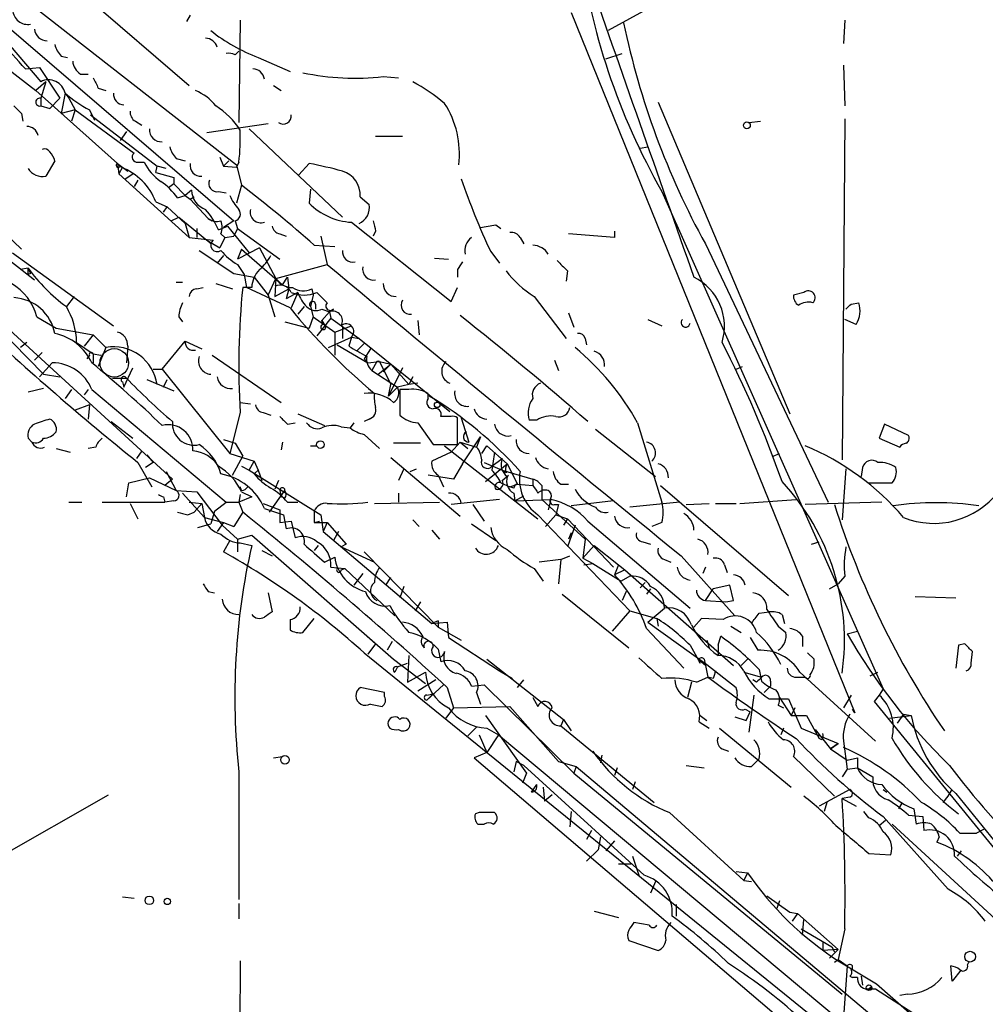
# Model space of a CAD drawing. Extents: x 20 to 879, y 247 to 1109.
# Drawn here: x 184 to 248, y 693 to 759 of the extents above; entities that cross this region are included whole.
import ezdxf

# ---------------------------------------------------------------- set-up
doc = ezdxf.new("R2010")
doc.units = 0
doc.header["$MEASUREMENT"] = 0
doc.layers.add('MAIN', color=5, linetype='CONTINUOUS')

msp = doc.modelspace()

# ---------------------------------------------------------------- linework, layer by layer
at = {"layer": 'MAIN'}
for p, q in [((245.1947, 770.1452), (222.8427, 757.7839)), ((182.2027, 765.2346), (195.072, 754.1432)), ((180.0013, 763.1179), (198.2047, 748.8939)), ((173.6513, 762.5252), (184.912, 753.8046)), ((180.0013, 760.6626), (198.0353, 745.1686)), ((195.1567, 758.7999), (194.9027, 758.3766)), ((220.3873, 758.9692), (239.1833, 712.5719)), ((198.4587, 758.4612), (198.374, 751.6879)), ((238.506, 758.4612), (238.4213, 756.9372)), ((183.2187, 756.7679), (185.2507, 754.3972)), ((186.6053, 756.0906), (187.0287, 756.0059)), ((198.12, 756.1752), (198.374, 756.4292)), ((222.6733, 755.9212), (223.774, 756.2599)), ((199.644, 756.0059), (201.7607, 755.0746)), ((238.4213, 755.4979), (238.506, 752.7886)), ((184.2347, 755.2439), (185.166, 755.3286)), ((185.166, 755.3286), (186.5207, 753.2966)), ((187.8753, 754.9052), (188.3833, 754.9052)), ((185.5893, 754.3972), (184.912, 753.8046)), ((185.5893, 754.3972), (185.2507, 753.2966)), ((200.66, 754.1432), (201.168, 753.8046)), ((207.9413, 754.7359), (208.9573, 754.6512)), ((184.912, 753.8046), (190.3307, 748.9786)), ((186.8593, 753.6352), (186.6053, 752.2806)), ((186.8593, 753.6352), (187.1133, 753.2966)), ((189.0607, 753.9739), (189.5687, 753.8046)), ((185.2507, 753.2966), (185.2507, 752.7886)), ((185.8433, 752.6192), (186.5207, 753.2966)), ((187.1133, 753.2966), (187.5367, 752.5346)), ((226.1447, 753.0426), (234.8653, 732.3839)), ((183.9807, 752.2806), (184.0653, 751.7726)), ((185.2507, 752.7886), (185.8433, 752.6192)), ((187.5367, 752.5346), (186.6053, 752.2806)), ((187.5367, 752.5346), (187.2827, 751.7726)), ((187.5367, 752.5346), (191.4313, 749.6559)), ((188.468, 752.5346), (188.8067, 751.8572)), ((188.5527, 752.1959), (192.9553, 748.8092)), ((191.516, 751.7726), (191.9393, 751.5186)), ((200.3213, 751.6032), (196.2573, 751.0106)), ((232.156, 751.6879), (232.918, 751.7726)), ((238.506, 751.9419), (238.3367, 729.3359)), ((190.9233, 751.0952), (190.5, 750.5026)), ((199.0513, 751.2646), (205.232, 745.4226)), ((209.2113, 750.7566), (207.4333, 750.7566)), ((224.9593, 749.9946), (225.4673, 750.0792)), ((186.182, 749.1479), (185.5893, 748.1319)), ((190.3307, 748.9786), (191.008, 748.4706)), ((190.3307, 748.9786), (190.4153, 748.3012)), ((190.5847, 748.7246), (190.3307, 748.9786)), ((191.6853, 749.0632), (192.1087, 749.0632)), ((194.2253, 749.3172), (194.818, 749.1479)), ((197.104, 749.4019), (197.358, 748.8092)), ((197.6967, 749.1479), (197.358, 748.8092)), ((198.374, 749.0632), (198.2047, 748.7246)), ((202.3533, 748.2166), (203.0307, 748.9786)), ((190.6693, 748.7246), (190.4153, 748.3012)), ((190.4153, 748.3012), (195.072, 744.0679)), ((190.5, 748.8092), (190.6693, 748.7246)), ((190.6693, 748.7246), (191.008, 748.4706)), ((190.8387, 747.9626), (191.3467, 748.3012)), ((192.8707, 748.3859), (192.9553, 748.8092)), ((192.8707, 748.3859), (194.056, 748.0472)), ((193.548, 748.6399), (192.9553, 748.8092)), ((197.358, 748.8092), (198.2047, 748.7246)), ((198.2047, 748.8939), (198.5433, 747.5392)), ((191.6853, 747.8779), (191.4313, 747.4546)), ((194.056, 747.6239), (193.7173, 747.3699)), ((194.056, 748.0472), (194.056, 747.6239)), ((194.056, 747.6239), (194.818, 746.8619)), ((179.578, 747.4546), (183.9807, 743.3059)), ((195.2413, 747.2006), (194.818, 746.8619)), ((197.0193, 747.1159), (197.5273, 747.0312)), ((198.5433, 747.5392), (198.2047, 746.3539)), ((203.1153, 747.2852), (203.0307, 746.3539)), ((226.3987, 747.1159), (241.046, 714.1806)), ((192.8707, 746.4386), (193.6327, 746.0999)), ((194.31, 746.6926), (194.818, 746.8619)), ((194.818, 746.8619), (195.1567, 746.6079)), ((195.1567, 746.6079), (195.4107, 746.7772)), ((195.1567, 746.6079), (196.342, 745.3379)), ((206.4173, 746.7772), (207.01, 746.2692)), ((193.3787, 745.7612), (193.6327, 746.0999)), ((193.6327, 746.0999), (194.818, 744.9992)), ((193.8867, 745.1686), (194.3947, 745.4226)), ((194.3947, 745.4226), (196.2573, 743.8986)), ((194.818, 744.9992), (195.072, 744.0679)), ((194.818, 744.9992), (195.072, 744.0679)), ((196.342, 745.3379), (196.596, 745.1686)), ((198.0353, 745.1686), (197.358, 744.7452)), ((198.12, 745.1686), (198.2893, 744.6606)), ((205.8247, 745.0839), (212.4287, 739.8346)), ((195.58, 744.6606), (195.58, 744.0679)), ((197.0193, 744.5759), (197.612, 744.8299)), ((197.612, 744.8299), (199.0513, 743.0519)), ((198.2893, 744.6606), (198.0353, 744.1526)), ((198.2893, 744.6606), (201.0833, 742.6286)), ((207.4333, 744.4912), (207.264, 744.1526)), ((215.392, 744.9146), (215.7307, 744.6606)), ((223.266, 744.4912), (223.266, 744.0679)), ((181.0173, 744.2372), (184.8273, 741.2739)), ((195.072, 744.0679), (196.6807, 743.8986)), ((196.2573, 743.8986), (196.5113, 743.6446)), ((196.2573, 743.8986), (197.104, 743.3906)), ((197.4427, 744.0679), (197.104, 743.3906)), ((197.1887, 744.3219), (197.4427, 744.0679)), ((197.4427, 744.0679), (198.0353, 744.1526)), ((201.0833, 744.3219), (201.5067, 744.1526)), ((203.7927, 744.1526), (204.216, 742.2899)), ((217.0007, 744.0679), (217.2547, 743.6446)), ((223.266, 744.0679), (220.218, 744.3219)), ((177.038, 743.5599), (193.9713, 728.0659)), ((183.388, 743.0519), (190.0767, 738.2259)), ((195.7493, 743.2212), (198.0353, 741.6972)), ((199.7287, 743.3906), (198.2893, 742.6286)), ((198.5433, 743.3059), (198.2893, 742.6286)), ((198.5433, 743.3059), (201.2527, 740.9352)), ((199.7287, 743.3906), (200.8293, 741.3586)), ((203.3693, 743.5599), (204.724, 743.4752)), ((215.0533, 743.1366), (215.646, 742.3746)), ((229.2773, 743.6446), (237.4053, 726.5419)), ((197.358, 742.8826), (196.9347, 742.3746)), ((211.328, 742.7132), (212.2593, 742.6286)), ((184.404, 742.0359), (183.896, 741.9512)), ((184.404, 741.6126), (184.404, 742.0359)), ((198.2893, 742.2899), (198.7127, 741.6126)), ((200.8293, 741.3586), (204.216, 742.2899)), ((212.852, 741.9512), (212.852, 741.4432)), ((220.1333, 741.8666), (220.0487, 741.1892)), ((184.5733, 741.6972), (184.404, 741.6126)), ((194.2253, 741.1046), (194.6487, 741.1046)), ((198.0353, 741.6972), (199.39, 741.4432)), ((198.7127, 741.6126), (198.882, 740.7659)), ((199.39, 741.4432), (200.3213, 740.2579)), ((200.3213, 740.2579), (200.8293, 741.3586)), ((200.8293, 741.3586), (200.7447, 740.1732)), ((201.2527, 740.9352), (201.5913, 741.4432)), ((201.5913, 741.4432), (201.676, 740.6812)), ((195.58, 740.6812), (196.0033, 740.7659)), ((196.85, 741.0199), (197.9507, 740.6812)), ((199.2207, 740.7659), (198.628, 740.7659)), ((201.7607, 739.4112), (198.882, 740.7659)), ((200.7447, 740.1732), (201.676, 740.6812)), ((201.676, 740.6812), (201.5067, 740.0039)), ((202.2687, 740.4272), (201.5067, 740.0039)), ((202.2687, 740.4272), (201.8453, 739.4112)), ((203.2, 740.6812), (203.2847, 740.2579)), ((212.4287, 739.8346), (212.852, 740.7659)), ((235.7967, 740.4272), (235.1193, 740.2579)), ((187.452, 740.1732), (186.944, 739.4959)), ((200.3213, 740.2579), (200.7447, 738.8186)), ((203.2847, 740.2579), (203.1153, 739.4959)), ((217.932, 740.1732), (220.0487, 737.3792)), ((202.692, 739.4959), (202.2687, 738.9879)), ((203.1153, 739.4959), (203.2847, 738.8186)), ((203.454, 739.6652), (203.454, 739.3266)), ((203.8773, 739.3266), (204.3853, 739.1572)), ((204.3853, 739.1572), (203.8773, 738.5646)), ((203.8773, 738.5646), (204.3853, 739.1572)), ((204.6393, 739.3266), (204.3853, 739.1572)), ((204.3853, 739.1572), (204.47, 738.7339)), ((238.9293, 739.6652), (239.4373, 739.7499)), ((181.864, 738.6492), (185.42, 735.0086)), ((184.9967, 738.8186), (186.2667, 738.0566)), ((194.3947, 738.8186), (194.6487, 738.4799)), ((201.422, 738.4799), (203.0307, 738.0566)), ((203.2847, 738.8186), (203.0307, 738.0566)), ((203.2847, 738.8186), (204.724, 737.8026)), ((204.47, 738.7339), (203.5387, 737.5486)), ((203.8773, 738.5646), (204.1313, 738.1412)), ((203.962, 738.3106), (203.8773, 738.5646)), ((204.47, 738.7339), (206.3327, 737.3792)), ((210.2273, 738.5646), (210.312, 737.6332)), ((220.218, 739.0726), (220.5567, 738.1412)), ((225.4673, 738.6492), (226.3987, 738.2259)), ((239.268, 738.3106), (238.506, 738.6492)), ((186.2667, 738.0566), (188.722, 737.6332)), ((204.724, 737.8026), (205.8247, 738.2259)), ((205.232, 738.1412), (205.232, 737.3792)), ((188.722, 737.6332), (188.1293, 736.8712)), ((188.722, 737.6332), (189.5687, 736.7866)), ((193.294, 735.3472), (194.818, 737.2099)), ((194.818, 737.2099), (195.9187, 736.7019)), ((204.3007, 736.7866), (205.8247, 737.4639)), ((204.724, 737.8026), (204.724, 736.2786)), ((205.8247, 737.4639), (205.6553, 736.8712)), ((205.8247, 737.4639), (205.6553, 736.8712)), ((205.8247, 737.4639), (206.3327, 737.3792)), ((206.3327, 737.3792), (212.344, 732.5532)), ((221.3187, 737.3792), (221.4033, 736.9559)), ((184.3193, 737.1252), (183.896, 736.7866)), ((187.6213, 737.1252), (188.722, 736.3632)), ((189.5687, 736.7866), (189.0607, 735.5166)), ((191.008, 736.8712), (190.9233, 735.7706)), ((204.8933, 736.9559), (206.9253, 735.7706)), ((206.6713, 737.0406), (206.1633, 736.5326)), ((207.0947, 736.7019), (206.6713, 736.0246)), ((185.3353, 736.4479), (184.8273, 735.9399)), ((188.468, 736.2786), (188.2987, 736.0246)), ((188.722, 736.3632), (188.722, 735.7706)), ((188.722, 736.3632), (189.23, 736.2786)), ((196.596, 736.2786), (201.168, 733.1459)), ((206.6713, 736.0246), (206.9253, 735.7706)), ((219.2867, 735.9399), (219.5407, 735.2626)), ((186.0127, 735.7706), (185.166, 734.8392)), ((190.754, 734.1619), (191.3467, 735.4319)), ((192.7013, 735.3472), (193.294, 735.3472)), ((193.294, 735.3472), (197.7813, 729.7592)), ((206.9253, 735.7706), (207.6873, 735.8552)), ((207.518, 735.8552), (207.1793, 735.2626)), ((207.1793, 735.2626), (208.8727, 734.1619)), ((207.6027, 735.0086), (208.4493, 735.6859)), ((207.6873, 735.8552), (208.4493, 735.6859)), ((207.6873, 735.8552), (208.4493, 734.3312)), ((208.4493, 735.6859), (207.9413, 735.1779)), ((209.2113, 735.4319), (208.28, 733.5692)), ((208.4493, 735.6859), (209.6347, 734.3312)), ((231.3093, 735.3472), (231.7327, 735.5166)), ((185.42, 735.0086), (186.5207, 734.8392)), ((189.992, 734.7546), (190.9233, 734.7546)), ((192.278, 734.6699), (194.056, 733.9079)), ((193.3787, 734.1619), (193.6327, 734.6699)), ((209.8887, 734.8392), (209.6347, 734.3312)), ((185.42, 734.0772), (184.404, 733.8232)), ((187.2827, 733.9926), (186.8593, 733.3999)), ((188.3833, 733.9926), (188.1293, 733.6539)), ((188.6373, 733.9926), (197.5273, 726.5419)), ((190.6693, 734.5006), (190.754, 734.1619)), ((208.28, 733.5692), (208.4493, 734.3312)), ((208.8727, 734.1619), (208.28, 733.5692)), ((209.6347, 734.3312), (208.8727, 734.1619)), ((209.6347, 733.9926), (209.042, 733.9926)), ((209.042, 733.9926), (209.042, 732.2992)), ((210.2273, 734.4159), (209.6347, 734.3312)), ((210.9047, 733.3999), (210.9047, 733.7386)), ((188.468, 732.9766), (187.5367, 732.6379)), ((188.468, 732.9766), (188.3833, 732.0452)), ((198.4587, 733.1459), (199.136, 733.0612)), ((198.4587, 732.4686), (197.7813, 729.7592)), ((199.9827, 732.4686), (200.4907, 732.2992)), ((202.2687, 732.3839), (204.0467, 731.6219)), ((207.01, 732.0452), (206.6713, 731.8759)), ((212.4287, 732.2146), (211.7513, 732.2146)), ((212.852, 730.3519), (212.852, 732.1299)), ((213.106, 732.1299), (213.614, 730.5212)), ((218.1013, 731.9606), (217.5933, 731.9606)), ((189.9073, 731.8759), (191.3467, 730.7752)), ((201.5913, 731.7066), (202.0993, 731.7912)), ((205.1473, 731.5372), (205.74, 731.4526)), ((205.994, 731.7912), (205.74, 731.4526)), ((210.2273, 731.7912), (211.2433, 730.3519)), ((221.996, 731.3679), (225.9753, 728.2352)), ((224.79, 731.7912), (226.3987, 726.5419)), ((241.1307, 731.7066), (240.792, 730.7752)), ((242.7393, 730.9446), (241.1307, 731.7066)), ((184.404, 730.7752), (184.658, 730.5212)), ((197.358, 730.6906), (198.12, 730.4366)), ((206.6713, 731.0292), (207.6873, 730.0979)), ((213.1907, 729.0819), (214.376, 730.8599)), ((214.376, 730.8599), (214.122, 730.1826)), ((240.792, 730.7752), (242.1467, 730.1826)), ((186.2667, 730.0979), (187.198, 729.8439)), ((188.8913, 730.1826), (188.3833, 730.0979)), ((198.12, 730.4366), (198.628, 729.5899)), ((201.2527, 730.5212), (201.168, 730.0132)), ((203.1153, 730.2672), (203.5387, 730.2672)), ((210.3967, 730.4366), (208.6187, 730.4366)), ((211.2433, 730.3519), (212.852, 730.3519)), ((212.0053, 730.2672), (218.186, 725.4412)), ((213.0213, 730.5212), (212.4287, 729.8439)), ((213.0213, 730.5212), (213.5293, 730.0979)), ((213.0213, 730.5212), (214.122, 730.1826)), ((214.4607, 729.7592), (214.7993, 730.2672)), ((214.7993, 730.2672), (216.154, 729.0819)), ((191.9393, 729.9286), (191.6007, 729.4206)), ((192.278, 729.6746), (192.7013, 729.1666)), ((197.7813, 729.7592), (199.39, 729.2512)), ((197.9507, 728.3199), (198.628, 729.5899)), ((208.4493, 729.5052), (213.0213, 725.6106)), ((212.4287, 729.8439), (211.1587, 729.2512)), ((215.138, 728.9126), (215.8153, 729.4206)), ((233.7647, 729.5899), (234.188, 729.7592)), ((191.6853, 729.1666), (192.6167, 727.5579)), ((192.7013, 729.1666), (192.1933, 728.8279)), ((198.5433, 728.9126), (199.0513, 728.6586)), ((199.0513, 728.6586), (199.39, 729.2512)), ((199.39, 729.2512), (199.644, 728.6586)), ((209.296, 728.7432), (208.9573, 727.9812)), ((209.7193, 728.5739), (210.1427, 728.7432)), ((213.1907, 729.0819), (212.598, 728.0659)), ((214.63, 729.1666), (215.8153, 728.6586)), ((214.7147, 727.8966), (216.154, 729.0819)), ((216.154, 729.0819), (216.8313, 727.7272)), ((238.5907, 728.7432), (238.3367, 725.3566)), ((239.6913, 728.8279), (239.6067, 728.2352)), ((191.0927, 727.8119), (192.4473, 728.1506)), ((192.4473, 728.1506), (194.2253, 727.3039)), ((193.9713, 728.0659), (193.4633, 727.6426)), ((193.548, 728.5739), (194.2253, 727.3039)), ((199.0513, 728.6586), (203.7927, 725.6952)), ((199.644, 728.6586), (199.39, 728.4046)), ((199.644, 728.6586), (199.39, 728.4046)), ((199.644, 728.6586), (199.898, 727.9812)), ((212.598, 728.0659), (210.9047, 728.3199)), ((211.582, 728.3199), (211.9207, 727.5579)), ((216.0693, 728.4892), (215.8153, 728.6586)), ((215.8153, 728.6586), (217.8473, 728.0659)), ((215.8153, 727.9812), (216.2387, 728.3199)), ((217.8473, 728.0659), (217.8473, 727.6426)), ((190.9233, 726.8806), (191.0927, 727.8119)), ((198.5433, 727.3039), (198.4587, 727.5579)), ((200.9987, 727.9812), (200.7447, 727.3886)), ((215.7307, 727.8119), (216.3233, 727.5579)), ((216.3233, 727.5579), (216.8313, 727.7272)), ((216.5773, 727.4732), (216.3233, 727.5579)), ((216.8313, 727.7272), (217.8473, 727.6426)), ((218.44, 727.6426), (218.44, 727.3039)), ((219.71, 727.7272), (220.218, 727.7272)), ((226.314, 727.6426), (234.7807, 720.3612)), ((240.03, 727.8119), (241.6387, 727.8119)), ((193.3787, 726.8806), (193.4633, 726.5419)), ((194.2253, 727.3039), (195.58, 727.2192)), ((194.6487, 727.1346), (196.088, 725.5259)), ((195.58, 727.2192), (197.2733, 725.0179)), ((198.4587, 727.0499), (198.374, 726.5419)), ((199.2207, 726.8806), (198.374, 726.5419)), ((198.5433, 727.2192), (199.2207, 726.8806)), ((200.406, 725.8646), (201.422, 727.3039)), ((201.0833, 727.3039), (201.168, 726.8806)), ((201.422, 726.7959), (201.168, 726.8806)), ((208.9573, 727.1346), (208.9573, 726.5419)), ((216.5773, 727.1346), (216.662, 726.6266)), ((216.662, 726.6266), (217.2547, 726.9652)), ((218.44, 727.3039), (218.44, 726.7112)), ((187.1133, 726.5419), (187.96, 726.5419)), ((189.3147, 726.5419), (193.4633, 726.5419)), ((191.1773, 726.4572), (191.6853, 725.4412)), ((194.056, 726.6266), (193.4633, 726.5419)), ((195.072, 726.5419), (195.9187, 726.4572)), ((195.9187, 726.4572), (195.4107, 725.8646)), ((195.9187, 726.4572), (196.088, 725.5259)), ((196.7653, 725.9492), (197.5273, 726.5419)), ((197.5273, 726.5419), (198.374, 726.5419)), ((198.374, 726.5419), (198.628, 725.8646)), ((199.9827, 726.4572), (201.0833, 726.0339)), ((200.0673, 726.1186), (201.3373, 725.6952)), ((201.5913, 726.5419), (202.2687, 726.5419)), ((207.3487, 726.4572), (211.6667, 726.5419)), ((215.646, 726.7112), (212.4287, 726.3726)), ((213.868, 726.3726), (214.63, 725.2719)), ((216.662, 726.6266), (219.0327, 726.7112)), ((218.44, 726.7112), (221.3187, 724.0866)), ((219.0327, 726.7112), (218.8633, 726.0339)), ((219.2867, 726.3726), (219.5407, 726.3726)), ((219.5407, 726.3726), (219.3713, 725.6952)), ((223.1813, 726.6266), (220.3873, 726.2879)), ((227.584, 726.5419), (224.282, 726.2032)), ((228.0073, 726.3726), (229.5313, 726.4572)), ((229.9547, 726.4572), (231.3093, 726.4572)), ((231.5633, 726.4572), (235.2887, 726.7112)), ((240.9613, 726.5419), (235.8813, 726.3726)), ((194.9873, 725.6952), (195.4107, 725.8646)), ((196.088, 725.5259), (197.358, 725.1872)), ((196.7653, 725.9492), (196.5113, 725.1026)), ((198.628, 725.8646), (198.0353, 724.9332)), ((201.3373, 725.6952), (201.5067, 724.7639)), ((203.3693, 725.9492), (203.3693, 725.1872)), ((203.7927, 725.6952), (203.962, 724.5946)), ((218.186, 725.6952), (224.282, 719.3452)), ((219.3713, 725.6952), (218.694, 724.9332)), ((219.3713, 725.6952), (220.1333, 725.4412)), ((220.1333, 725.4412), (219.8793, 725.0179)), ((220.1333, 725.4412), (223.1813, 722.2239)), ((195.6647, 724.8486), (196.5113, 725.1026)), ((197.358, 725.1872), (196.9347, 724.5946)), ((197.2733, 725.0179), (198.2893, 724.0866)), ((197.358, 725.1872), (198.0353, 724.9332)), ((201.0833, 725.1872), (201.8453, 725.2719)), ((201.8453, 725.2719), (202.0993, 724.1712)), ((203.3693, 725.1872), (203.708, 725.2719)), ((203.3693, 725.1872), (204.216, 725.1872)), ((204.216, 725.1872), (203.962, 724.5946)), ((204.216, 725.1872), (205.486, 723.7479)), ((209.8887, 725.3566), (210.312, 724.9332)), ((213.7833, 725.1026), (215.392, 724.0019)), ((220.6413, 725.0179), (220.1333, 723.5786)), ((221.488, 725.2719), (228.2613, 719.5146)), ((226.3987, 725.1872), (225.7213, 724.9332)), ((198.2893, 724.0866), (199.2207, 724.3406)), ((199.2207, 724.3406), (208.6187, 716.1279)), ((203.962, 724.5946), (211.1587, 718.4986)), ((204.978, 724.5946), (204.6393, 724.0019)), ((211.1587, 724.6792), (211.6667, 724.0866)), ((220.3873, 724.5099), (220.218, 724.0866)), ((197.7813, 724.0019), (197.358, 723.2399)), ((198.2893, 724.0866), (198.2893, 723.2399)), ((198.4587, 723.8326), (199.2207, 723.6632)), ((203.6233, 723.6632), (203.3693, 723.3246)), ((205.486, 723.7479), (205.1473, 723.5786)), ((205.1473, 723.5786), (207.3487, 722.5626)), ((221.3187, 724.0866), (221.1493, 722.8166)), ((221.9113, 723.6632), (221.1493, 722.8166)), ((221.9113, 723.6632), (223.52, 722.3932)), ((225.1287, 723.9172), (225.6367, 723.7479)), ((236.3047, 723.7479), (236.8127, 723.9172)), ((199.898, 723.3246), (200.5753, 722.9859)), ((204.0467, 722.5626), (204.724, 722.9012)), ((206.6713, 723.2399), (211.582, 718.2446)), ((219.71, 722.7319), (220.3027, 722.9859)), ((221.1493, 722.8166), (221.8267, 722.4779)), ((227.6687, 722.9859), (231.2247, 719.0066)), ((204.47, 722.2239), (205.4013, 722.1392)), ((219.71, 722.7319), (218.2707, 722.5626)), ((219.71, 722.7319), (219.5407, 721.1232)), ((221.234, 722.3932), (221.8267, 722.4779)), ((221.8267, 722.4779), (223.6893, 721.2926)), ((223.52, 722.3932), (223.266, 721.7159)), ((223.52, 722.3932), (223.266, 721.7159)), ((223.52, 722.3932), (223.9433, 722.0546)), ((226.568, 722.7319), (226.9913, 722.5626)), ((229.2773, 722.2239), (229.108, 721.8006)), ((230.5473, 722.3932), (230.7167, 721.8852)), ((205.1473, 722.0546), (205.4013, 722.1392)), ((205.4013, 722.1392), (208.7033, 719.0066)), ((206.5867, 721.8006), (205.994, 721.0386)), ((208.1107, 721.0386), (208.4493, 721.5466)), ((217.932, 722.1392), (218.5247, 721.2926)), ((223.9433, 722.0546), (223.266, 721.7159)), ((224.282, 721.6312), (223.6893, 721.2926)), ((223.9433, 722.0546), (231.14, 715.7046)), ((238.506, 721.6312), (238.0827, 721.1232)), ((209.296, 720.9539), (209.042, 720.1919)), ((225.298, 721.2079), (224.9593, 720.8692)), ((230.886, 721.0386), (229.7853, 720.7846)), ((231.14, 720.0226), (230.886, 721.0386)), ((237.49, 720.7846), (238.0827, 721.1232)), ((196.342, 720.6152), (196.7653, 720.5306)), ((200.3213, 720.5306), (200.5753, 719.2606)), ((219.7947, 720.4459), (224.1973, 716.8899)), ((224.028, 720.6152), (223.774, 720.0226)), ((225.6367, 720.7846), (225.3827, 720.4459)), ((229.2773, 720.0226), (229.7853, 720.7846)), ((243.1627, 720.2766), (245.872, 720.1919)), ((210.3967, 719.9379), (210.058, 719.3452)), ((229.2773, 720.0226), (230.632, 719.9379)), ((230.632, 719.9379), (231.14, 720.0226)), ((224.282, 719.3452), (223.0967, 717.9906)), ((224.282, 719.3452), (226.06, 718.8372)), ((225.4673, 718.5832), (226.568, 719.5146)), ((232.8333, 719.1759), (233.5107, 719.2606)), ((234.3573, 719.0912), (234.5267, 718.4986)), ((201.7607, 718.7526), (201.7607, 718.0752)), ((202.6073, 717.9059), (203.3693, 718.8372)), ((211.582, 718.6679), (211.1587, 718.4986)), ((211.1587, 718.4986), (212.1747, 718.5832)), ((211.582, 718.6679), (211.582, 718.2446)), ((211.582, 718.2446), (213.106, 717.3979)), ((212.1747, 718.5832), (212.2593, 717.5672)), ((225.4673, 718.5832), (229.362, 715.7892)), ((226.06, 718.8372), (226.1447, 718.3292)), ((229.0233, 718.8372), (228.5153, 718.2446)), ((230.4627, 718.7526), (229.0233, 718.8372)), ((230.9707, 718.3292), (231.648, 717.9059)), ((234.1033, 718.3292), (234.6113, 717.9059)), ((206.6713, 717.8212), (207.4333, 717.1439)), ((225.3827, 718.1599), (227.838, 715.5352)), ((230.124, 717.0592), (230.2933, 717.6519)), ((235.712, 717.6519), (235.712, 716.9746)), ((238.6753, 717.8212), (239.3527, 717.9906)), ((207.4333, 717.1439), (206.9253, 716.4666)), ((208.534, 717.3132), (208.1953, 716.7206)), ((212.2593, 717.5672), (215.646, 715.3659)), ((228.2613, 717.0592), (228.9387, 715.8739)), ((229.362, 717.3979), (229.5313, 716.8899)), ((230.124, 717.0592), (230.124, 716.3819)), ((232.2407, 717.5672), (232.7487, 716.7206)), ((246.0413, 717.0592), (245.872, 715.5352)), ((246.4647, 717.1439), (246.0413, 717.0592)), ((206.6713, 716.5512), (241.6387, 688.1879)), ((209.6347, 716.3819), (209.55, 714.6039)), ((211.582, 716.8052), (211.7513, 715.9586)), ((236.0507, 716.5512), (236.474, 716.1279)), ((246.888, 715.8739), (246.9727, 716.6359)), ((208.6187, 716.1279), (210.7353, 714.5192)), ((208.8727, 715.6199), (209.55, 715.8739)), ((214.7993, 716.1279), (219.8793, 712.1486)), ((229.2773, 715.7046), (228.7693, 716.1279)), ((229.1927, 716.1279), (229.2773, 715.7046)), ((229.2773, 715.7046), (229.4467, 714.9426)), ((229.362, 715.7892), (231.3093, 714.2652)), ((232.0713, 716.1279), (231.648, 715.7046)), ((208.8727, 715.6199), (208.7033, 715.2812)), ((209.55, 714.6039), (210.7353, 715.2812)), ((215.646, 715.3659), (216.4927, 714.8579)), ((231.8173, 715.2812), (233.0027, 714.9426)), ((232.8333, 715.4506), (233.0027, 714.6886)), ((235.5427, 715.2812), (240.538, 710.7092)), ((240.1993, 715.0272), (240.7073, 715.2812)), ((211.4127, 714.7732), (210.2273, 714.0112)), ((211.9207, 714.4346), (210.82, 713.4186)), ((213.7833, 714.3499), (214.63, 714.4346)), ((214.63, 714.4346), (220.5567, 708.5926)), ((216.8313, 714.2652), (217.2547, 714.7732)), ((228.346, 714.6039), (228.092, 713.5879)), ((228.6847, 714.6039), (229.4467, 714.9426)), ((229.7853, 714.8579), (229.4467, 714.9426)), ((232.664, 714.6039), (232.41, 714.7732)), ((233.5953, 714.3499), (233.172, 713.9266)), ((233.5953, 714.6886), (233.5953, 714.3499)), ((235.2887, 714.9426), (235.8813, 714.9426)), ((208.026, 713.9266), (206.4173, 714.2652)), ((208.026, 713.6726), (208.026, 713.9266)), ((210.82, 713.7572), (211.2433, 713.8419)), ((211.2433, 713.8419), (210.82, 713.4186)), ((212.1747, 714.2652), (212.598, 712.9106)), ((214.122, 713.9266), (214.376, 713.1646)), ((232.4947, 713.7572), (232.156, 711.3019)), ((238.9293, 713.7572), (238.4213, 712.9106)), ((240.792, 713.7572), (240.4533, 713.3339)), ((241.046, 714.1806), (240.792, 713.7572)), ((207.0947, 713.1646), (207.8567, 712.9952)), ((217.8473, 713.5879), (218.186, 712.9952)), ((233.5107, 713.5032), (234.7807, 713.5032)), ((234.1033, 713.0799), (234.442, 712.9106)), ((234.188, 713.5879), (234.95, 712.4026)), ((234.7807, 713.5032), (235.6273, 711.5559)), ((240.4533, 713.3339), (253.238, 697.6706)), ((212.598, 712.9106), (212.09, 712.2332)), ((212.598, 712.9106), (216.3233, 712.9952)), ((214.7147, 712.4026), (217.424, 708.5926)), ((216.3233, 712.9952), (219.5407, 709.3546)), ((228.9387, 712.4026), (229.362, 712.0639)), ((231.902, 712.8259), (232.2407, 712.6566)), ((231.9867, 712.0639), (232.2407, 712.6566)), ((235.204, 712.9106), (234.95, 712.4026)), ((234.95, 712.4026), (235.966, 712.4026)), ((235.966, 712.4026), (236.8127, 710.8786)), ((239.1833, 712.5719), (239.014, 712.8259)), ((241.4693, 712.2332), (242.9087, 712.4026)), ((242.4007, 712.4872), (241.9773, 711.8946)), ((242.4007, 712.4872), (242.9087, 712.4026)), ((219.8793, 712.1486), (219.71, 711.7252)), ((219.71, 711.7252), (225.8907, 706.6452)), ((219.8793, 712.1486), (220.3873, 711.3866)), ((228.854, 711.9792), (229.5313, 711.5559)), ((231.2247, 712.3179), (231.9867, 712.0639)), ((214.122, 711.6406), (213.5293, 711.0479)), ((214.2913, 711.1326), (214.7993, 709.9472)), ((214.7993, 711.5559), (215.5613, 711.1326)), ((215.5613, 711.1326), (214.7993, 709.9472)), ((215.5613, 711.1326), (238.3367, 692.0826)), ((230.2087, 711.5559), (234.95, 707.6612)), ((234.442, 711.5559), (234.2727, 711.1326)), ((235.6273, 711.5559), (238.0827, 710.5399)), ((236.5587, 711.4712), (237.5747, 710.2012)), ((236.982, 710.7939), (236.8127, 710.8786)), ((237.5747, 710.2012), (238.0827, 710.5399)), ((238.0827, 710.5399), (237.5747, 710.2012)), ((238.4213, 710.7092), (238.6753, 708.8466)), ((214.7993, 709.9472), (213.9527, 709.6086)), ((222.4193, 709.7779), (222.3347, 709.2699)), ((222.4193, 709.7779), (222.3347, 709.2699)), ((230.378, 710.2012), (230.8013, 710.0319)), ((237.5747, 710.2012), (238.6753, 709.4392)), ((200.66, 709.6086), (201.2527, 709.6932)), ((213.9527, 709.6086), (240.1993, 687.2566)), ((216.7467, 709.3546), (216.5773, 708.6772)), ((217.2547, 709.1006), (216.7467, 709.3546)), ((219.5407, 709.3546), (220.726, 709.0159)), ((232.3253, 709.0159), (232.8333, 709.5239)), ((235.1193, 709.6932), (237.8287, 707.0686)), ((238.6753, 709.4392), (239.3527, 709.6086)), ((239.3527, 709.6086), (239.3527, 708.9312)), ((198.374, 708.6772), (198.374, 700.2106)), ((217.424, 708.5926), (217.17, 707.9152)), ((225.2133, 701.8192), (217.2547, 709.1006)), ((220.726, 709.0159), (220.5567, 708.5926)), ((220.5567, 708.5926), (238.3367, 693.9452)), ((220.726, 709.0159), (241.1307, 691.8286)), ((223.4353, 708.9312), (223.266, 708.4232)), ((228.0073, 709.1006), (229.1927, 708.9312)), ((238.6753, 708.8466), (238.3367, 708.3386)), ((238.6753, 708.8466), (239.3527, 708.9312)), ((239.3527, 708.9312), (240.3687, 708.3386)), ((217.7627, 707.3226), (218.1013, 707.8306)), ((224.6207, 707.9999), (224.4513, 707.4919)), ((218.5247, 707.6612), (218.6093, 706.7299)), ((238.8447, 707.4919), (236.8127, 706.3912)), ((241.046, 707.4919), (241.3, 707.3226)), ((245.364, 707.0686), (245.618, 707.4919)), ((245.872, 707.2379), (254.8467, 696.1466)), ((180.6787, 701.9886), (189.738, 707.1532)), ((219.1173, 707.1532), (218.6093, 706.7299)), ((237.3207, 706.6452), (237.1513, 706.0526)), ((238.8447, 706.9839), (238.3367, 706.8992)), ((238.3367, 706.8992), (239.268, 706.3912)), ((242.316, 706.6452), (242.062, 706.2219)), ((245.0253, 706.6452), (245.364, 707.0686)), ((214.2913, 705.9679), (214.0373, 705.8832)), ((220.3873, 706.0526), (220.3027, 705.0366)), ((226.9067, 705.9679), (231.8173, 701.4806)), ((240.1147, 705.6292), (239.776, 706.0526)), ((243.078, 706.2219), (243.2473, 705.2059)), ((214.2067, 705.2059), (214.63, 705.2059)), ((240.792, 705.1212), (241.2153, 705.4599)), ((241.046, 705.7139), (245.364, 700.8879)), ((241.6387, 705.2059), (257.7253, 690.3892)), ((242.7393, 705.7986), (243.6707, 705.7139)), ((243.6707, 705.7139), (243.7553, 704.7826)), ((221.742, 704.7826), (221.4033, 704.1899)), ((246.126, 704.6132), (247.2267, 704.6132)), ((247.7347, 704.8672), (247.2267, 704.6132)), ((222.3347, 704.3592), (222.1653, 703.5126)), ((223.266, 704.1052), (222.6733, 703.4279)), ((244.7713, 704.3592), (244.602, 704.0206)), ((222.1653, 703.5126), (221.4033, 702.7506)), ((240.1147, 703.2586), (241.554, 703.1739)), ((246.2107, 703.4279), (245.9567, 703.0892)), ((224.4513, 703.0892), (224.8747, 701.8192)), ((223.52, 702.5812), (224.3667, 702.5812)), ((231.3093, 702.0732), (232.0713, 701.9886)), ((232.0713, 701.9886), (231.8173, 701.4806)), ((225.9753, 701.3959), (225.6367, 700.6339)), ((231.8173, 701.4806), (232.3253, 701.3959)), ((190.6693, 700.3799), (191.4313, 700.2952)), ((233.3413, 700.4646), (234.8653, 699.3639)), ((234.188, 700.1259), (234.0187, 699.6179)), ((198.374, 699.9566), (198.374, 698.9406)), ((221.9113, 699.4486), (223.52, 699.0252)), ((227.33, 699.8719), (227.33, 699.1099)), ((234.8653, 699.3639), (235.3733, 699.2792)), ((225.552, 698.5172), (224.536, 698.6866)), ((235.3733, 699.2792), (235.0347, 698.7712)), ((235.3733, 699.2792), (238.0827, 696.9086)), ((235.712, 697.8399), (235.7967, 698.8559)), ((235.6273, 698.2632), (237.6593, 697.0779)), ((238.506, 698.2632), (238.0827, 696.2312)), ((224.1973, 697.5012), (226.1447, 696.8239)), ((237.0667, 697.4166), (237.0667, 696.8239)), ((238.0827, 696.9086), (237.0667, 696.8239)), ((238.0827, 696.9086), (237.49, 696.3159)), ((237.6593, 697.0779), (237.8287, 696.7392)), ((198.4587, 696.1466), (198.374, 684.3779)), ((237.8287, 696.0619), (238.0827, 696.2312)), ((238.0827, 696.2312), (238.6753, 695.8079)), ((238.0827, 696.1466), (240.6227, 694.6226)), ((238.6753, 695.8079), (238.3367, 691.0666)), ((245.618, 694.7919), (245.5333, 695.8079)), ((246.2107, 695.5539), (245.618, 694.7919)), ((246.634, 695.8926), (246.7187, 696.0619)), ((238.8447, 695.1306), (239.014, 695.0459)), ((239.6067, 695.1306), (239.6913, 694.5379)), ((239.8607, 694.2839), (240.538, 694.2839)), ((240.1147, 694.2839), (240.284, 694.4532)), ((240.538, 694.2839), (244.2633, 691.9132)), ((240.6227, 694.6226), (262.128, 675.8266)), ((242.6547, 693.9452), (242.1467, 693.8606))]:
    msp.add_line(p, q, dxfattribs=at)
for centre, radius in [((232.029, 751.5045), 0.2231), ((211.5088, 732.9805), 0.1809), ((203.7761, 730.3538), 0.2527), ((201.428, 709.4695), 0.2843), ((192.4412, 700.1562), 0.2843), ((193.6326, 700.0836), 0.2116), ((246.8145, 696.4249), 0.3569), ((240.1146, 694.3686), 0.1893)]:
    msp.add_circle(centre, radius, dxfattribs=at)
at = {"layer": 'MAIN', "color": 5}
msp.add_circle((190.1189, 735.7706), 0.943, dxfattribs=at)
at = {"layer": 'MAIN'}
for centre, radius, start, end in [((265.3969, 769.3171), 44.8749, 187.395127, 209.652332), ((5347.2577, 2550.8345), 5429.1271, 199.2384811, 199.4676643), ((184.3862, 759.189), 0.9995, 182.89046, 280.789393), ((275.7561, 769.1648), 53.0241, 191.832756, 208.769949), ((185.6792, 757.9638), 0.8572, 186.37636, 269.652433), ((203.8316, 767.033), 11.7955, 231.639767, 249.20546), ((81.8325, 663.8501), 137.2554, 41.748861, 42.799733), ((187.8096, 757.2582), 1.6774, 193.993164, 224.113543), ((196.148, 756.458), 0.8183, 15.974249, 88.270234), ((197.6968, 755.3296), 0.9456, 63.413271, 100.325982), ((188.4683, 755.8367), 1.1043, 184.404277, 237.518859), ((199.2887, 754.4579), 0.7862, 7.947668, 88.790116), ((206.0474, 771.0983), 16.4716, 257.945037, 276.602439), ((185.7587, 753.3907), 1.1274, 12.524949, 116.78096), ((358.2262, 838.9925), 189.3281, 206.453857, 206.683026), ((203.1375, 742.193), 13.9471, 50.519332, 61.049219), ((192.2009, 759.7168), 8.0944, 228.706467, 242.537149), ((190.7472, 753.5491), 0.676, 172.6826, 270.576414), ((194.3938, 750.9248), 3.0833, 37.191751, 69.068555), ((185.1838, 753.0426), 0.2627, 75.244224, 284.755776), ((206.8431, 749.6361), 6.1386, 353.055584, 32.760687), ((310.7266, 879.5345), 179.6053, 224.885409, 225.114592), ((191.8546, 752.3653), 0.6826, 172.88019, 240.261365), ((194.1391, 748.469), 5.0998, 32.111611, 57.888389), ((201.3125, 752.1244), 0.5376, 234.287629, 7.643241), ((184.2948, 750.6162), 0.8181, 15.964637, 88.283812), ((193.2306, 751.2012), 0.7859, 175.372589, 274.627411), ((184.6596, 750.672), 13.8084, 353.309362, 2.10792), ((185.5046, 749.5711), 0.3787, 26.585347, 116.55152), ((184.927, 748.8239), 1.2961, 14.475817, 45.012503), ((191.6392, 749.3942), 0.3342, 128.46437, 277.928861), ((195.4296, 750.4848), 1.6774, 193.993164, 224.113543), ((190.373, 748.8516), 0.1339, 108.421413, 341.537987), ((194.9169, 750.3849), 3.1037, 205.204366, 236.620209), ((195.8411, 748.8283), 0.7007, 167.613984, 276.358251), ((196.6146, 716.1523), 33.4475, 75.069929, 78.940619), ((185.3845, 749.2909), 1.177, 213.582052, 280.020952), ((189.1529, 745.0068), 3.984, 21.062705, 68.937295), ((204.7372, 746.8627), 1.6823, 357.086741, 72.895268), ((190.2903, 743.7733), 4.9679, 35.988962, 54.015193), ((196.9135, 747.645), 0.5396, 154.432122, 281.30785), ((256.7641, 762.7728), 46.1018, 198.738552, 205.209657), ((196.624, 747.2381), 1.3832, 181.553529, 250.957245), ((148.7399, 682.2228), 82.1378, 48.310397, 52.674676), ((200.249, 747.7781), 2.6323, 200.368798, 224.576735), ((206.0589, 749.3075), 4.2301, 224.285492, 266.826181), ((192.8711, 742.9254), 4.4645, 21.696789, 42.309256), ((197.993, 745.6343), 0.4827, 285.254078, 37.87186), ((199.8308, 745.7593), 0.7156, 166.150178, 289.298359), ((205.8543, 746.0699), 1.1728, 294.075593, 9.784399), ((196.9346, 746.0997), 0.9651, 232.120851, 285.264491), ((196.1717, 744.7453), 1.1016, 337.396939, 22.59826), ((376.6926, 787.1534), 174.5531, 193.917671, 194.146862), ((201.1681, 744.9146), 0.5988, 188.131456, 261.857718), ((172.534, 998.8299), 257.5069, 279.351389, 279.580572), ((216.408, 743.7293), 0.6826, 29.738635, 97.12814), ((196.9347, 743.5599), 0.4234, 126.867191, 306.867191), ((214.3969, 743.2002), 1.0627, 125.266302, 192.664473), ((200.0685, 745.5085), 3.6776, 218.458589, 241.066756), ((205.9248, 743.1396), 0.6976, 173.282486, 282.74529), ((217.8271, 742.3581), 1.202, 30.447902, 89.037056), ((197.7801, 744.3228), 3.0695, 309.407873, 332.017332), ((340.0097, 657.538), 152.6259, 146.192738, 146.421942), ((389.1195, 911.5301), 239.462, 224.885409, 225.114592), ((269.1736, 784.1965), 94.6752, 206.443694, 206.672849), ((194.0975, 749.1894), 12.0473, 216.426166, 233.573834), ((201.1331, 740.6478), 1.916, 137.136122, 176.466195), ((1680.568, 2512.032), 2304.6914, 230.1645034, 230.91966), ((207.2757, 741.9629), 0.7068, 167.108065, 282.884033), ((221.4158, 745.8765), 6.6831, 216.870069, 238.581773), ((201.8736, 741.9795), 1.2149, 210.734064, 272.66081), ((226.9219, 738.1951), 3.6179, 342.799118, 63.869107), ((181.4726, 737.8596), 3.6523, 15.22306, 59.917126), ((195.6645, 740.0887), 0.5985, 98.116564, 171.883436), ((250.255, 735.5621), 51.8886, 174.244249, 183.417893), ((201.0834, 740.0888), 0.8337, 23.948533, 113.970165), ((202.692, 742.4572), 2.1995, 247.359296, 292.640705), ((202.6334, 741.7493), 1.2091, 234.424863, 297.944818), ((204.7399, 741.3454), 2.6363, 200.383071, 224.552782), ((373.2022, 909.4134), 239.462, 224.885409, 225.114592), ((208.7246, 740.9565), 0.7859, 175.372589, 274.627411), ((236.093, 740.0885), 0.4487, 311.187126, 131.17872), ((183.3002, 737.158), 2.9357, 10.99492, 86.631362), ((203.2544, 739.6411), 0.2011, 6.88465, 226.229162), ((209.7304, 739.5953), 0.6119, 148.037299, 276.908973), ((235.7966, 740.1733), 0.6826, 172.88019, 240.261365), ((236.0929, 738.7341), 1.0581, 73.733298, 126.870981), ((182.8797, 737.0526), 4.7422, 0.877204, 31.012657), ((196.6475, 738.7045), 2.2557, 152.389812, 177.100556), ((234.4035, 765.9785), 42.0877, 219.14143, 229.997589), ((203.4856, 740.1095), 0.8754, 224.504767, 296.579686), ((204.4276, 739.5382), 0.2993, 134.986464, 315.013536), ((204.5934, 738.5501), 0.6418, 329.659382, 108.920543), ((154.11, 824.1459), 119.7134, 314.885409, 315.114591), ((237.79, 739.2141), 1.7322, 328.562595, 18.017609), ((315.2887, 882.7358), 197.1327, 227.035031, 231.170419), ((90.0771, 582.1622), 199.206, 48.725022, 51.890141), ((227.965, 738.4375), 0.2994, 135, 351.875312), ((203.962, 738.1413), 0.1693, 90, 359.966157), ((205.486, 737.8449), 0.5023, 311.634487, 131.634487), ((185.4255, 734.2424), 3.5569, 25.445477, 77.72017), ((190.1038, 736.9256), 0.9059, 356.557025, 75.494343), ((195.3573, 737.1429), 0.5434, 172.918138, 284.708686), ((220.8784, 737.2692), 0.4538, 14.027058, 98.580088), ((190.0767, 733.9241), 2.9072, 8.049554, 100.06335), ((375.579, 1032.8931), 341.3254, 240.143138, 240.372313), ((209.2277, 723.0871), 17.8311, 29.218581, 50.20097), ((221.6783, 735.6434), 0.9192, 352.070885, 75.316716), ((167.2383, 704.4276), 71.1038, 19.272819, 27.377885), ((188.595, 736.3209), 0.1339, 18.421413, 198.421413), ((196.5913, 735.8976), 0.8926, 160.613017, 264.857875), ((207.8592, 736.037), 1.0305, 171.242424, 228.717837), ((207.6026, 735.6154), 0.2543, 70.546219, 109.432536), ((185.9977, 732.9224), 2.8482, 22.069613, 89.698255), ((129.9348, 665.1923), 91.8002, 46.355187, 50.24849), ((212.6749, 735.2164), 0.8661, 132.477938, 247.541431), ((190.754, 734.6699), 0.1893, 26.578587, 243.421413), ((225.5714, 768.3874), 48.2872, 224.148106, 229.124353), ((197.8056, 734.942), 0.8769, 186.731975, 279.524625), ((208.2039, 733.7894), 0.7656, 302.805822, 29.116395), ((209.9451, 732.2424), 1.7775, 57.325588, 100.056902), ((213.5, 733.7223), 0.8381, 167.205733, 277.816887), ((218.6235, 733.6468), 0.8145, 109.224648, 197.645249), ((207.0097, 731.355), 2.4075, 48.062495, 98.08029), ((210.1883, 733.527), 2.8475, 175.738336, 194.642376), ((211.2433, 733.1459), 0.4233, 143.124688, 270), ((197.4092, 711.112), 26.244, 41.710612, 58.838215), ((219.1595, 732.4263), 1.6339, 143.426061, 196.559524), ((200.0672, 733.0611), 0.5985, 188.116564, 261.883436), ((206.8225, 732.6479), 0.6312, 287.280921, 14.617437), ((211.3915, 732.3628), 0.3891, 337.613458, 112.386542), ((214.8285, 732.9494), 0.9047, 194.518561, 268.150348), ((219.5719, 732.9276), 0.7407, 254.286243, 350.644506), ((269.9852, 477.8761), 267.7346, 108.316967, 108.54615), ((185.5471, 731.3679), 0.7392, 346.760812, 66.379055), ((328.3372, 858.9605), 179.6053, 224.885409, 225.114592), ((210.3463, 733.7057), 1.9182, 227.159088, 266.443229), ((212.5556, 731.7487), 0.4829, 52.133342, 105.236386), ((219.0328, 730.6053), 1.6445, 78.12157, 124.500807), ((185.2364, 730.9588), 0.8524, 118.681808, 192.438404), ((193.6859, 730.0263), 1.643, 356.590945, 103.799426), ((195.4001, 731.7437), 1.4349, 174.713748, 284.084665), ((203.5809, 732.2569), 0.8571, 212.909535, 290.229811), ((204.6116, 730.004), 1.6241, 70.740588, 116.880597), ((207.1585, 733.3367), 2.3584, 233.024664, 258.077809), ((216.1981, 731.8174), 0.8977, 187.090182, 283.522297), ((184.912, 731.0293), 0.5681, 243.43946, 333.425927), ((185.4339, 731.8056), 1.0305, 269.227132, 323.912947), ((189.9922, 729.8436), 1.1519, 126.026276, 162.884837), ((213.5971, 730.8768), 0.3561, 115.341584, 272.720952), ((217.5699, 730.5884), 0.8295, 172.92296, 271.616456), ((242.4008, 730.7752), 0.3785, 296.551513, 26.585359), ((185.2317, 730.7279), 0.6098, 199.813728, 296.594464), ((193.836, 727.432), 3.4909, 16.177156, 56.764691), ((213.1064, 729.2852), 1.3553, 2.143942, 41.464317), ((225.2396, 729.8029), 0.7324, 311.124843, 78.733025), ((229.3203, 714.3929), 17.1767, 40.401796, 67.544224), ((242.6127, 729.8857), 0.5525, 94.432107, 147.497791), ((195.1564, 727.7269), 2.2082, 32.475968, 85.595126), ((214.8327, 729.1777), 0.4042, 156.961464, 319.031361), ((511.5264, 686.9293), 299.3116, 171.756654, 171.985854), ((216.7258, 729.0397), 0.987, 157.298415, 234.596612), ((219.0635, 729.8169), 1.0922, 196.581669, 259.438028), ((195.1207, 725.6715), 3.7562, 24.332487, 59.638707), ((212.0221, 729.0818), 0.8799, 168.899511, 239.987772), ((216.7044, 728.7008), 0.6695, 145.301057, 198.426829), ((225.9178, 728.2049), 0.9059, 356.563339, 75.494343), ((240.3033, 728.6854), 0.6283, 49.984264, 166.892617), ((240.8203, 727.3183), 1.8517, 54.610514, 93.498552), ((240.8721, 728.5433), 1.0595, 316.346088, 15.581425), ((196.4849, 724.563), 3.9055, 23.472126, 79.618261), ((202.7361, 731.2428), 4.3877, 220.304988, 239.219434), ((213.0346, 726.5554), 2.9745, 24.987569, 44.997276), ((217.026, 727.9389), 0.921, 161.232569, 240.843883), ((219.8399, 728.0596), 2.8854, 169.732629, 235.027175), ((217.5083, 726.9647), 1.1522, 36.039438, 72.889228), ((220.303, 728.6587), 1.1043, 184.404277, 237.518859), ((198.5012, 727.854), 0.5517, 274.376403, 327.539959), ((198.2461, 723.7046), 4.3864, 40.303627, 59.221727), ((201.2527, 727.325), 0.1706, 352.895811, 187.100038), ((215.6036, 727.5664), 0.2765, 62.628541, 220.039148), ((215.4749, 727.7768), 0.397, 257.945567, 30.983555), ((216.8736, 727.431), 0.2992, 98.127394, 171.894264), ((345.005, 812.0558), 152.6259, 213.578058, 213.807262), ((222.9432, 728.6524), 2.626, 208.767874, 248.856594), ((223.0228, 717.3716), 15.4676, 351.916469, 42.879194), ((235.5393, 811.6502), 94.6752, 243.327151, 243.556307), ((194.0495, 726.988), 0.3615, 271.030389, 60.903834), ((201.0835, 727.0499), 0.4232, 323.116564, 36.883436), ((212.3214, 726.3443), 0.7927, 8.188368, 94.492942), ((218.6516, 726.7114), 0.6292, 70.338213, 137.731211), ((218.694, 726.9652), 0.3787, 333.441716, 63.441716), ((219.2302, 726.6265), 0.2602, 139.379598, 282.545532), ((244.4194, 730.4942), 5.3628, 247.887304, 322.360404), ((204.1275, 725.6451), 0.8169, 83.780636, 158.145192), ((205.1471, 740.0486), 13.6232, 266.080987, 277.500038), ((218.1713, 722.4279), 4.3691, 40.612389, 78.629114), ((222.6733, 726.6688), 0.8219, 214.50601, 281.895121), ((223.7294, 725.8646), 2.7539, 345.760402, 14.237581), ((292.2778, 743.5661), 57.0992, 197.524657, 214.303157), ((244.5596, 707.563), 18.9385, 81.386464, 98.613237), ((236.9927, 895.0812), 174.5167, 255.843185, 256.0724), ((197.4428, 725.78), 1.3784, 190.622719, 259.377281), ((26.8572, 511.5469), 274.6585, 47.567611, 51.288613), ((412.7831, 725.6105), 211.7002, 179.885408, 180.114564), ((224.1369, 725.7134), 0.8769, 186.731975, 279.524625), ((227.2726, 724.6732), 1.2428, 0.276633, 62.938046), ((201.8405, 723.9539), 0.8761, 346.39997, 112.396499), ((216.9189, 725.1347), 1.8874, 188.718697, 246.092683), ((198.5756, 725.7402), 1.9112, 223.475667, 266.493232), ((202.6084, 722.8506), 1.4153, 48.904713, 111.08198), ((225.1475, 724.3782), 0.4614, 163.41494, 267.66472), ((243.7324, 713.6314), 45.6282, 167.299197, 186.233333), ((499.6926, 1061.8282), 450.0085, 228.700976, 228.93016), ((202.723, 722.3658), 1.7528, 355.356347, 62.265362), ((214.7603, 723.9295), 0.8441, 211.068527, 341.610127), ((226.7555, 723.3346), 0.6312, 165.382563, 252.71908), ((228.5363, 723.1974), 0.9192, 352.070885, 75.316716), ((245.3592, 722.3087), 6.8866, 169.373752, 185.645855), ((172.3838, 678.6378), 51.1181, 47.874956, 60.754084), ((207.4027, 723.2362), 2.6996, 187.128439, 256.139802), ((222.9054, 730.9815), 10.145, 228.280068, 240.644185), ((229.9446, 722.2059), 0.6311, 17.263584, 104.619728), ((209.1684, 721.1659), 1.8202, 144.460493, 178.677806), ((228.3812, 722.3437), 0.9739, 187.065909, 262.928252), ((204.9991, 722.0334), 0.1496, 135, 8.140927), ((215.6549, 714.7774), 10.2991, 19.17332, 42.353211), ((224.4513, 720.2764), 1.3653, 29.749566, 97.122934), ((231.1234, 720.9299), 0.7862, 7.947668, 88.790116), ((323.161, 805.5364), 152.6259, 213.578058, 213.807262), ((207.7954, 720.667), 0.7015, 129.551455, 246.709187), ((225.0562, 719.5573), 1.5124, 358.382141, 67.429674), ((208.0721, 721.0336), 1.381, 197.635927, 282.231813), ((229.3852, 720.7149), 0.7007, 181.226703, 261.141307), ((232.3252, 719.5145), 1.0196, 355.240558, 85.229358), ((198.3694, 720.1904), 1.0993, 184.34074, 270.239774), ((201.6477, 719.5372), 0.7927, 278.195523, 4.485736), ((217.1957, 724.6492), 10.1312, 209.347218, 221.728269), ((199.7428, 719.5006), 0.6635, 218.101448, 299.281075), ((284.9885, 592.1029), 152.6259, 123.578058, 123.807262), ((226.8293, 717.9503), 1.586, 16.996486, 99.483109), ((231.2678, 717.5609), 1.4382, 13.879714, 124.042547), ((63.2383, 845.8492), 211.6804, 323.014179, 323.24334), ((250.8745, 730.7538), 20.8721, 212.856587, 216.53214), ((233.7222, 718.1173), 1.1627, 56.890812, 100.480709), ((209.0506, 716.8984), 1.6924, 26.437872, 84.551483), ((218.9767, 707.8159), 13.1012, 44.872284, 57.271474), ((233.1213, 720.7984), 5.3375, 206.534807, 235.836848), ((202.3955, 719.0484), 1.1619, 236.884348, 280.502431), ((208.8757, 714.2903), 3.6944, 42.900578, 78.14441), ((211.0148, 717.3161), 0.5605, 143.195522, 229.492942), ((219.8936, 703.086), 17.8975, 43.698042, 54.474082), ((227.9717, 712.6701), 7.0307, 26.336177, 48.13345), ((233.4523, 717.7011), 1.177, 303.582052, 10.020952), ((234.7805, 717.0589), 1.1043, 32.481141, 85.595723), ((272.4598, 737.0713), 38.8839, 209.674096, 225.999885), ((210.9354, 717.0131), 0.3102, 352.872693, 203.399883), ((211.5724, 716.6886), 0.436, 139.008159, 353.05913), ((119.7437, 589.9149), 179.5701, 44.885386, 45.114614), ((213.0358, 716.2601), 1.0969, 159.964233, 255.830732), ((230.0816, 714.3922), 1.9902, 29.29173, 88.779226), ((232.9474, 713.675), 3.0521, 31.752867, 93.732782), ((208.7881, 715.4505), 0.1894, 63.462013, 243.394352), ((212.2169, 714.7427), 1.302, 28.598518, 110.953154), ((564.3225, 1096.5473), 509.7836, 228.251165, 228.480341), ((229.0234, 716.0432), 0.1893, 26.578587, 243.421413), ((235.1621, 715.9161), 1.3289, 322.758438, 9.170997), ((246.4394, 715.8061), 0.4537, 284.017867, 8.594459), ((213.5556, 715.4191), 2.8237, 182.799277, 242.671752), ((212.5345, 713.8843), 1.3328, 20.447363, 79.940471), ((213.2032, 714.3615), 1.0166, 334.670178, 81.126998), ((356.8699, 672.7619), 133.8752, 161.443679, 161.672862), ((235.8076, 717.2924), 4.431, 205.771054, 238.777006), ((233.2644, 714.7348), 0.3342, 352.051788, 141.549055), ((235.2744, 715.521), 0.5786, 178.593643, 271.416257), ((236.0401, 715.0484), 0.1908, 213.673412, 19.441701), ((226.9491, 709.3971), 5.4885, 71.565051, 95.755467), ((228.6283, 714.8109), 1.3835, 181.561472, 250.948203), ((309.422, 823.6762), 134.9779, 233.664924, 236.686119), ((317.4833, 630.1233), 119.7133, 134.885375, 135.114625), ((234.8502, 716.5636), 2.6323, 225.423265, 249.631202), ((206.756, 713.7149), 0.635, 121.607502, 301.607502), ((210.82, 713.5879), 0.1693, 90, 270), ((229.8282, 713.7572), 1.5658, 341.068631, 18.931369), ((233.3204, 713.4716), 0.8754, 333.420314, 45.495234), ((238.7687, 711.5982), 2.9589, 345.924306, 46.858382), ((207.6025, 713.4186), 0.4938, 300.979674, 30.953808), ((218.6432, 712.8599), 0.4768, 6.103982, 163.514841), ((227.6008, 712.3348), 1.3026, 344.158519, 63.761484), ((231.6977, 713.1665), 0.3971, 167.979814, 300.956335), ((214.9986, 714.9881), 3.438, 217.176878, 266.676697), ((219.6307, 712.4264), 0.7057, 136.676583, 276.452271), ((241.1853, 710.9904), 2.7783, 147.401323, 185.809092), ((251.8374, 714.0931), 9.0873, 190.721093, 228.970186), ((208.6982, 711.8582), 0.45, 40.187016, 222.190633), ((209.2959, 711.8098), 0.4234, 323.151755, 126.848245), ((237.4875, 714.4325), 4.7449, 211.133568, 230.070744), ((208.7881, 712.403), 0.947, 243.443066, 280.291859), ((209.2471, 711.9043), 0.5211, 236.212351, 318.048742), ((236.6008, 711.0903), 0.4829, 322.133342, 15.236386), ((230.6321, 710.7092), 0.5681, 153.43946, 243.425927), ((231.5895, 709.8724), 1.2917, 344.347673, 45.511248), ((234.4418, 710.035), 0.7589, 333.228971, 89.9849), ((267.5026, 740.9974), 44.1008, 223.074924, 233.136365), ((256.7786, 719.7841), 17.5649, 210.464635, 232.31687), ((231.1584, 716.4895), 11.3482, 214.683498, 247.996734), ((231.983, 695.6689), 15.9721, 43.410135, 66.228112), ((232.2688, 710.2292), 1.2146, 210.726721, 272.666179), ((241.0346, 709.6635), 1.8344, 203.52833, 267.709889), ((289.4165, 742.1908), 55.0284, 216.965147, 225.406703), ((217.7416, 707.7035), 0.3815, 273.170666, 19.460862), ((241.7837, 708.1812), 1.4237, 173.652698, 253.724019), ((244.7007, 710.5539), 4.626, 216.0648, 249.46483), ((238.7388, 707.2379), 0.2752, 292.632677, 67.367323), ((225.1677, 693.3921), 17.3212, 42.621719, 52.14663), ((130.5022, 700.4656), 108.0262, 358.831794, 3.414322), ((236.2166, 698.5132), 9.7787, 48.16156, 58.095356), ((237.9523, 696.9996), 11.1703, 42.968119, 59.712106), ((214.6302, 705.6716), 0.6295, 160.359033, 227.717127), ((214.7993, 451.9681), 254.0003, 89.885409, 90.114591), ((215.0331, 705.6127), 0.4488, 294.989129, 52.333315), ((214.9263, 704.7402), 0.552, 57.524827, 122.466416), ((239.4379, 704.0211), 1.7447, 22.824734, 67.175266), ((243.7553, 703.7248), 1.5658, 71.068631, 108.931369), ((243.1215, 703.9451), 1.701, 14.090163, 47.835524), ((704.6845, 1254.564), 720.9457, 229.6509156, 229.8800883), ((240.284, 703.5972), 1.3387, 341.566405, 55.305659), ((244.1363, 703.174), 1.6531, 357.059712, 103.325064), ((241.2314, 695.2106), 9.4328, 39.626308, 69.063751), ((279.5958, 738.3113), 48.8222, 226.173132, 231.456134), ((249.4363, 713.8433), 21.0256, 214.320486, 237.317152), ((224.5043, 699.3368), 2.5817, 354.957874, 74.060091), ((241.8611, 694.3423), 7.424, 36.624475, 61.846387), ((351.3781, 613.75), 152.6537, 146.192759, 146.421922), ((227.8591, 697.7976), 1.2423, 134.308623, 193.803572), ((207.7211, 672.3124), 33.0563, 45.716512, 54.160731), ((224.833, 697.8399), 0.7203, 151.951376, 208.048624), ((225.806, 698.6231), 0.2752, 202.632677, 337.367323), ((225.8422, 697.58), 0.8144, 291.805329, 354.446932), ((211.3027, 665.5396), 36.1475, 36.926389, 57.356011), ((238.8446, 695.7232), 0.1893, 296.578587, 153.421413), ((238.6755, 695.3845), 0.3051, 303.679651, 33.721314), ((245.474, 694.851), 0.9587, 47.151439, 86.453861), ((246.3377, 695.7867), 0.3147, 227.717737, 19.667298), ((239.1833, 610.396), 84.6501, 89.885341, 90.114592), ((240.0603, 694.9673), 0.712, 173.661586, 253.718549), ((242.6308, 696.919), 2.9739, 270.460468, 320.961373)]:
    msp.add_arc(centre, radius, start, end, dxfattribs=at)

doc.saveas('drawing.dxf')
